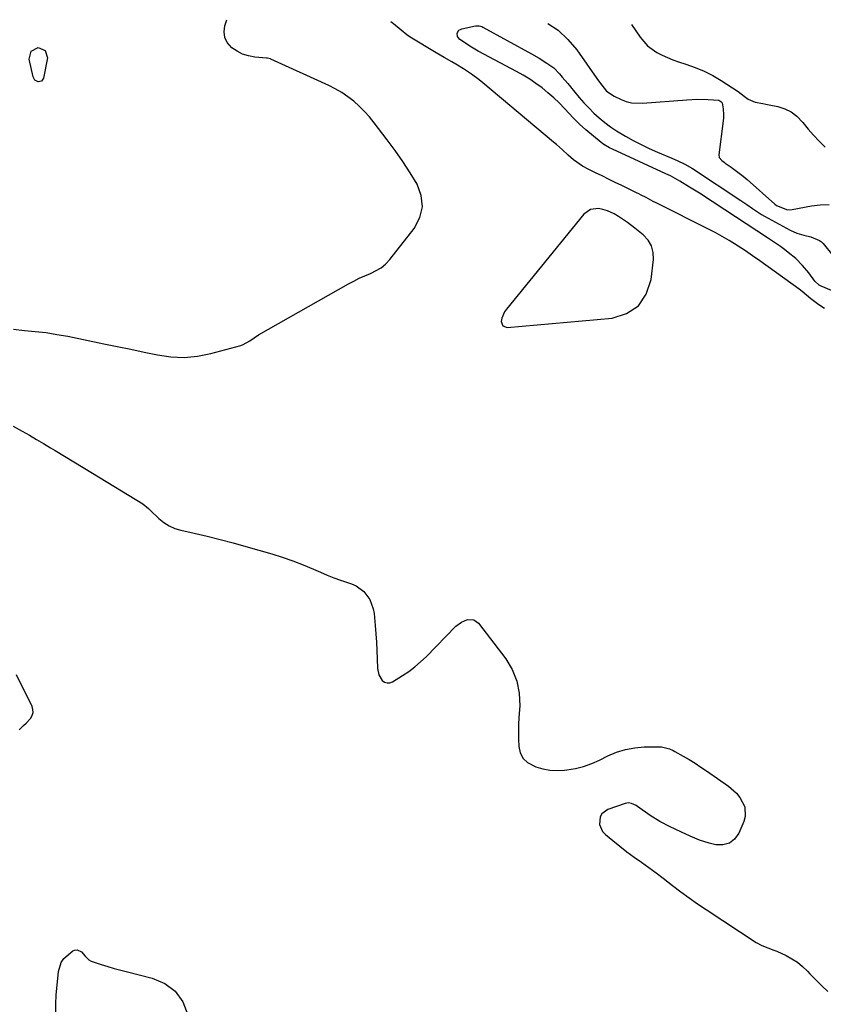
# Model space of a CAD drawing. Units: inches. Extents: x 1905268 to 1910640, y 406157 to 411481.
# Drawn here: x 1909350 to 1909685, y 411025 to 411436 of the extents above; entities that cross this region are included whole.
import ezdxf

# ---------------------------------------------------------------- set-up
doc = ezdxf.new("R2010")
doc.units = ezdxf.units.IN
doc.header["$MEASUREMENT"] = 0
doc.layers.add('1', color=7, linetype='Continuous')
doc.layers.add('7', color=7, linetype='Continuous')

msp = doc.modelspace()

# ---------------------------------------------------------------- linework, layer by layer
at = {"layer": '1', "color": 18}
for points in [[(1909347.27, 411307.18, 1662), (1909351.8, 411306.66, 1662), (1909356.35, 411306.24, 1662), (1909360.9, 411305.72, 1662), (1909365.41, 411305.01, 1662), (1909369.92, 411304.19, 1662), (1909384.99, 411301.12, 1662), (1909390.6, 411299.97, 1662), (1909396.2, 411298.81, 1662), (1909401.8, 411297.62, 1662), (1909407.4, 411296.42, 1662), (1909412.98, 411295.63, 1662), (1909418.55, 411295.37, 1662), (1909424.1, 411295.91, 1662), (1909429.64, 411296.99, 1662), (1909442.17, 411300.37, 1662), (1909443.2, 411300.72, 1662), (1909446, 411302.37, 1662), (1909449.62, 411304.88, 1662), (1909487.12, 411326.06, 1662), (1909489.38, 411327.27, 1662), (1909491.68, 411328.41, 1662), (1909494.02, 411329.43, 1662), (1909496.4, 411330.39, 1662), (1909500.8, 411332.76, 1662), (1909502.67, 411334.38, 1662), (1909504.39, 411336.23, 1662), (1909514.61, 411349.26, 1662), (1909516.91, 411353.75, 1662), (1909518.07, 411358.31, 1662), (1909517.51, 411362.98, 1662), (1909515.82, 411367.72, 1662), (1909512.88, 411372.49, 1662), (1909509.84, 411377.18, 1662), (1909506.63, 411381.77, 1662), (1909503.33, 411386.29, 1662), (1909497.92, 411393.42, 1662), (1909495.96, 411395.82, 1662), (1909493.89, 411398.13, 1662), (1909491.68, 411400.29, 1662), (1909489.36, 411402.36, 1662), (1909486.9, 411404.24, 1662), (1909484.35, 411405.98, 1662), (1909481.67, 411407.52, 1662), (1909478.91, 411408.92, 1662), (1909454.78, 411419.95, 1662), (1909454.56, 411420.04, 1662), (1909453.36, 411420.35, 1662), (1909452.87, 411420.41, 1662), (1909448.01, 411420.84, 1662), (1909445.42, 411421.31, 1662), (1909442.95, 411422.06, 1662), (1909440.65, 411423.23, 1662), (1909438.46, 411424.68, 1662), (1909436.55, 411426.84, 1662), (1909435.46, 411428.96, 1662), (1909435.23, 411431.33, 1662), (1909435.56, 411433.86, 1662), (1909436.28, 411436, 1662), (1909436.38, 411436.43, 1662)], [(1909605.37, 411434.39, 1662), (1909608.95, 411429.18, 1662), (1909610.46, 411427.28, 1662), (1909612.11, 411425.54, 1662), (1909615.99, 411422.69, 1662), (1909618.16, 411421.55, 1662), (1909622.64, 411419.61, 1662), (1909624.95, 411418.81, 1662), (1909628.09, 411417.85, 1662), (1909631.94, 411416.5, 1662), (1909635.69, 411414.94, 1662), (1909639.3, 411413.08, 1662), (1909642.82, 411411.01, 1662), (1909649.89, 411406.45, 1662), (1909652.49, 411404.54, 1662), (1909654.14, 411403.2, 1662), (1909657.02, 411402.02, 1662), (1909660.21, 411401.44, 1662), (1909661.54, 411401.19, 1662), (1909662.86, 411400.92, 1662), (1909666.44, 411400.19, 1662), (1909669.37, 411399.26, 1662), (1909672.07, 411397.96, 1662), (1909674.44, 411396.12, 1662), (1909676.94, 411393.45, 1662), (1909679.13, 411390.77, 1662), (1909681.4, 411388.15, 1662), (1909683.78, 411385.64, 1662), (1909686.25, 411383.21, 1662)], [(1909588.21, 411357.21, 1662), (1909585.4, 411355.19, 1662), (1909553.15, 411315.55, 1662), (1909552.35, 411314.37, 1662), (1909551.25, 411311.82, 1662), (1909550.95, 411310.43, 1662), (1909551.58, 411308.53, 1662), (1909553.47, 411307.83, 1662), (1909597.24, 411311.82, 1662), (1909603.34, 411313.79, 1662), (1909608.29, 411316.93, 1662), (1909611.52, 411321.82, 1662), (1909613.6, 411327.88, 1662), (1909614.52, 411336.27, 1662), (1909614.38, 411339.24, 1662), (1909613.72, 411341.99, 1662), (1909612.27, 411344.41, 1662), (1909610.29, 411346.63, 1662), (1909606.81, 411349.43, 1662), (1909603.76, 411351.66, 1662), (1909599.88, 411354.21, 1662), (1909598.13, 411355.28, 1662), (1909595.42, 411356.66, 1662), (1909593.46, 411357.19, 1662), (1909591.66, 411357.51, 1662), (1909588.21, 411357.21, 1662)], [(1909349.61, 411139.82, 1664), (1909351.46, 411141.67, 1664), (1909352.58, 411142.61, 1664), (1909354.36, 411144.64, 1664), (1909355.05, 411145.82, 1664), (1909355.43, 411147.03, 1664), (1909355.37, 411148.29, 1664), (1909355, 411149.6, 1664), (1909348.46, 411162.78, 1664)]]:
    msp.add_polyline3d(points, dxfattribs=at)
at = {"layer": '7', "color": 18}
for points in [[(1909686.03, 411315.81, 1664), (1909683.58, 411317.32, 1664), (1909680.23, 411319.81, 1664), (1909676.65, 411322.89, 1664), (1909675.41, 411323.85, 1664), (1909658.91, 411335.76, 1664), (1909655.95, 411337.86, 1664), (1909652.95, 411339.91, 1664), (1909651.44, 411340.92, 1664), (1909648.37, 411342.86, 1664), (1909646.12, 411344.23, 1664), (1909644.2, 411345.35, 1664), (1909640.3, 411347.49, 1664), (1909638.32, 411348.51, 1664), (1909615.45, 411360.04, 1664), (1909614.45, 411360.55, 1664), (1909611.44, 411362.1, 1664), (1909609.44, 411363.14, 1664), (1909608.44, 411363.64, 1664), (1909607.43, 411364.14, 1664), (1909601.34, 411367.14, 1664), (1909598.59, 411368.49, 1664), (1909595.83, 411369.83, 1664), (1909593.08, 411371.16, 1664), (1909590.32, 411372.49, 1664), (1909587.5, 411373.84, 1664), (1909584.87, 411375.26, 1664), (1909581.21, 411377.85, 1664), (1909578.94, 411379.8, 1664), (1909576.49, 411382.11, 1664), (1909574.08, 411384.29, 1664), (1909572.85, 411385.34, 1664), (1909543.24, 411410.12, 1664), (1909541.71, 411411.35, 1664), (1909538.54, 411413.67, 1664), (1909535.17, 411415.86, 1664), (1909531.95, 411417.82, 1664), (1909530.33, 411418.78, 1664), (1909527.07, 411420.68, 1664), (1909525.45, 411421.65, 1664), (1909523.83, 411422.61, 1664), (1909512.97, 411429.13, 1664), (1909511.5, 411430.11, 1664), (1909509.21, 411431.99, 1664), (1909506.02, 411434.77, 1664), (1909504.91, 411435.6, 1664)], [(1909699.15, 411318.96, 1666), (1909684.58, 411325.11, 1666), (1909683.82, 411325.5, 1666), (1909681.95, 411327.29, 1666), (1909679.42, 411330.66, 1666), (1909676.84, 411333.78, 1666), (1909673.98, 411336.64, 1666), (1909670.88, 411339.26, 1666), (1909669.25, 411340.47, 1666), (1909667.59, 411341.64, 1666), (1909662.14, 411345.31, 1666), (1909657.72, 411348.27, 1666), (1909653.29, 411351.21, 1666), (1909648.84, 411354.14, 1666), (1909644.39, 411357.05, 1666), (1909633.71, 411363.99, 1666), (1909629.67, 411366.53, 1666), (1909625.56, 411368.96, 1666), (1909621.68, 411371.17, 1666), (1909619.74, 411372.12, 1666), (1909597.45, 411382.33, 1666), (1909596.21, 411382.92, 1666), (1909593.82, 411384.27, 1666), (1909593.27, 411384.67, 1666), (1909592.72, 411385.09, 1666), (1909586.26, 411390.44, 1666), (1909583.63, 411392.76, 1666), (1909581.17, 411395.26, 1666), (1909577.36, 411399.38, 1666), (1909575.16, 411401.65, 1666), (1909572.88, 411403.85, 1666), (1909570.49, 411405.93, 1666), (1909568.03, 411407.93, 1666), (1909565.47, 411409.8, 1666), (1909562.86, 411411.58, 1666), (1909560.15, 411413.22, 1666), (1909557.39, 411414.77, 1666), (1909541.3, 411423.24, 1666), (1909537.86, 411425.31, 1666), (1909533.53, 411428.28, 1666), (1909532.67, 411429.37, 1666), (1909532.59, 411430.76, 1666), (1909533.31, 411431.99, 1666), (1909533.89, 411432.38, 1666), (1909534.57, 411432.66, 1666), (1909540.24, 411433.81, 1666), (1909541.78, 411433.86, 1666), (1909542.9, 411433.54, 1666), (1909543.25, 411433.37, 1666), (1909563.57, 411422.15, 1666), (1909566.77, 411420.33, 1666), (1909570.07, 411418.33, 1666), (1909572.87, 411416.28, 1666), (1909575.32, 411413.82, 1666), (1909576.46, 411412.48, 1666), (1909578.72, 411409.8, 1666), (1909579.84, 411408.45, 1666), (1909583.54, 411404, 1666), (1909585.51, 411401.74, 1666), (1909587.55, 411399.55, 1666), (1909589.69, 411397.46, 1666), (1909591.9, 411395.44, 1666), (1909594.21, 411393.54, 1666), (1909596.6, 411391.73, 1666), (1909599.08, 411390.07, 1666), (1909602.87, 411387.78, 1666), (1909606.13, 411385.99, 1666), (1909609.42, 411384.27, 1666), (1909612.78, 411382.68, 1666), (1909616.17, 411381.17, 1666), (1909622.19, 411378.62, 1666), (1909624.4, 411377.65, 1666)], [(1909570.41, 411434.81, 1664), (1909574.7, 411432.07, 1664), (1909578.85, 411428.2, 1664), (1909582.58, 411423.79, 1664), (1909590.93, 411411.88, 1664), (1909592.05, 411410.29, 1664), (1909594.95, 411406.64, 1664), (1909598.2, 411404.43, 1664), (1909601.01, 411403.13, 1664), (1909603.17, 411402.33, 1664), (1909605.38, 411401.76, 1664), (1909609.94, 411401.52, 1664), (1909628.46, 411402.95, 1664), (1909630.7, 411403.08, 1664), (1909632.93, 411403.17, 1664), (1909637.4, 411403.15, 1664), (1909641.82, 411402.85, 1664), (1909642.72, 411402.29, 1664), (1909643.19, 411401.72, 1664), (1909643.63, 411399.23, 1664), (1909643.79, 411396.67, 1664), (1909643.74, 411395.4, 1664), (1909643.62, 411394.12, 1664), (1909641.83, 411380, 1664), (1909641.97, 411378.91, 1664), (1909643.07, 411377.63, 1664), (1909644.03, 411376.9, 1664), (1909644.53, 411376.55, 1664), (1909647, 411374.84, 1664), (1909648.72, 411373.61, 1664), (1909652.03, 411371.02, 1664), (1909653.64, 411369.65, 1664), (1909665.22, 411359.44, 1664), (1909666, 411358.83, 1664), (1909670.5, 411357.04, 1664), (1909672.44, 411357.14, 1664), (1909680.56, 411358.64, 1664), (1909684.22, 411359.08, 1664), (1909687.88, 411359.19, 1664)], [(1909354.61, 411423.28, 1662), (1909357.58, 411424.85, 1662), (1909360.54, 411423.6, 1662), (1909361.39, 411420.5, 1662), (1909359.77, 411411.95, 1662), (1909359, 411410.77, 1662), (1909357.62, 411410.47, 1662), (1909356.2, 411411.19, 1662), (1909355.42, 411412.59, 1662), (1909353.86, 411420, 1662), (1909354.61, 411423.28, 1662)], [(1909624.4, 411377.65, 1666), (1909627.67, 411376.1, 1666), (1909630.79, 411374.28, 1666), (1909651.06, 411360.88, 1666), (1909653.52, 411359.23, 1666), (1909655.96, 411357.53, 1666), (1909658.42, 411355.88, 1666), (1909659.69, 411355.12, 1666), (1909660.98, 411354.39, 1666), (1909671.64, 411348.58, 1666), (1909674.39, 411347.33, 1666), (1909677.3, 411346.47, 1666), (1909680.26, 411345.75, 1666), (1909683.94, 411344.25, 1666), (1909684.68, 411343.62, 1666), (1909685.37, 411342.9, 1666), (1909689.41, 411337.88, 1666)], [(1909347.1, 411266.68, 1664), (1909350.89, 411264.55, 1664), (1909353.88, 411262.85, 1664), (1909356.85, 411261.13, 1664), (1909359.81, 411259.39, 1664), (1909362.76, 411257.63, 1664), (1909364.69, 411256.47, 1664), (1909368.59, 411254.11, 1664), (1909372.49, 411251.75, 1664), (1909376.39, 411249.38, 1664), (1909380.28, 411247.01, 1664), (1909401.28, 411234.2, 1664), (1909403.59, 411232.34, 1664), (1909404.45, 411231.51, 1664), (1909407.95, 411228.15, 1664), (1909410.03, 411226.47, 1664), (1909412.24, 411225.04, 1664), (1909414.66, 411223.99, 1664), (1909417.21, 411223.19, 1664), (1909422.76, 411221.95, 1664), (1909428.19, 411220.68, 1664), (1909433.6, 411219.35, 1664), (1909438.98, 411217.92, 1664), (1909444.35, 411216.42, 1664), (1909455.09, 411213.33, 1664), (1909459.52, 411211.95, 1664), (1909463.91, 411210.45, 1664), (1909468.22, 411208.76, 1664), (1909472.5, 411206.96, 1664), (1909475.45, 411205.64, 1664), (1909478.23, 411204.45, 1664), (1909481.04, 411203.32, 1664), (1909483.88, 411202.28, 1664), (1909488.48, 411200.75, 1664), (1909490.37, 411199.93, 1664), (1909493.63, 411197.57, 1664), (1909496.06, 411194.24, 1664), (1909497.5, 411190.42, 1664), (1909497.87, 411188.38, 1664), (1909498.35, 411183.35, 1664), (1909498.64, 411179.9, 1664), (1909498.88, 411176.44, 1664), (1909499.04, 411172.99, 1664), (1909499.16, 411169.52, 1664), (1909499.25, 411165.44, 1664), (1909499.79, 411162.79, 1664), (1909501.22, 411160.49, 1664), (1909502.23, 411159.79, 1664), (1909503.27, 411159.41, 1664), (1909504.38, 411159.49, 1664), (1909505.54, 411159.89, 1664), (1909509.74, 411162.5, 1664), (1909512.35, 411164.26, 1664), (1909514.88, 411166.13, 1664), (1909517.26, 411168.19, 1664), (1909519.55, 411170.36, 1664), (1909532.07, 411183.11, 1664), (1909534.31, 411184.85, 1664), (1909536.93, 411185.92, 1664), (1909539.46, 411185.81, 1664), (1909541.52, 411184.33, 1664), (1909552.82, 411169.5, 1664), (1909555.54, 411164.97, 1664), (1909557.54, 411160.22, 1664), (1909558.47, 411155.16, 1664), (1909558.69, 411149.88, 1664), (1909558.34, 411145.03, 1664), (1909558.19, 411142, 1664), (1909558.11, 411138.96, 1664), (1909558.14, 411135.92, 1664), (1909558.25, 411132.87, 1664), (1909558.91, 411130.2, 1664), (1909560.06, 411127.89, 1664), (1909561.95, 411126.14, 1664), (1909565.36, 411124.38, 1664), (1909568.3, 411123.56, 1664), (1909571.27, 411123.01, 1664), (1909574.29, 411122.87, 1664), (1909577.34, 411123, 1664), (1909578.38, 411123.12, 1664), (1909581.92, 411123.72, 1664), (1909585.39, 411124.56, 1664), (1909588.75, 411125.76, 1664), (1909592.04, 411127.2, 1664), (1909595.48, 411128.94, 1664), (1909599.14, 411130.48, 1664), (1909602.88, 411131.67, 1664), (1909606.75, 411132.34, 1664), (1909610.71, 411132.67, 1664), (1909617.05, 411132.75, 1664), (1909617.9, 411132.72, 1664), (1909621.18, 411131.92, 1664), (1909622.73, 411131.22, 1664), (1909623.48, 411130.82, 1664), (1909627, 411128.83, 1664), (1909629.47, 411127.38, 1664), (1909631.92, 411125.88, 1664), (1909634.33, 411124.31, 1664), (1909636.7, 411122.7, 1664), (1909645.88, 411116.28, 1664), (1909649.24, 411113.33, 1664), (1909650.63, 411111.58, 1664), (1909652.66, 411107.71, 1664), (1909652.89, 411103.63, 1664), (1909652.34, 411101.56, 1664), (1909650.25, 411096.67, 1664), (1909648.44, 411094.21, 1664), (1909646.28, 411092.47, 1664), (1909643.59, 411091.81, 1664), (1909640.54, 411091.86, 1664), (1909637.75, 411092.57, 1664), (1909633.71, 411093.8, 1664), (1909629.82, 411095.44, 1664), (1909625.99, 411097.25, 1664), (1909621.56, 411099.28, 1664), (1909617.24, 411101.49, 1664), (1909613.14, 411104.11, 1664), (1909607.91, 411107.81, 1664), (1909607.32, 411108.19, 1664), (1909605.42, 411109.07, 1664), (1909604.08, 411109.29, 1664), (1909603.42, 411109.22, 1664), (1909602.75, 411109.06, 1664), (1909595.47, 411106.58, 1664), (1909592.98, 411104.78, 1664), (1909592.31, 411103.45, 1664), (1909592.07, 411100.25, 1664), (1909593.33, 411097.37, 1664), (1909594.45, 411096.14, 1664), (1909597.58, 411093.57, 1664), (1909600.51, 411091.23, 1664), (1909603.47, 411088.93, 1664), (1909606.48, 411086.69, 1664), (1909609.52, 411084.5, 1664), (1909612.58, 411082.32, 1664), (1909615.61, 411080.12, 1664), (1909618.61, 411077.86, 1664), (1909622.5, 411074.86, 1664), (1909625.94, 411072.24, 1664), (1909629.43, 411069.67, 1664), (1909632.98, 411067.19, 1664), (1909636.58, 411064.77, 1664), (1909657.45, 411051.08, 1664), (1909659.78, 411049.75, 1664), (1909662.28, 411048.75, 1664), (1909664.82, 411047.84, 1664), (1909666.07, 411047.33, 1664), (1909669.95, 411045.57, 1664), (1909672.4, 411044.26, 1664), (1909674.72, 411042.77, 1664), (1909676.84, 411041.01, 1664), (1909678.84, 411039.08, 1664), (1909679.85, 411037.98, 1664), (1909682.3, 411035.41, 1664), (1909684.82, 411032.92, 1664), (1909687.45, 411030.54, 1664)], [(1909364.91, 411021.85, 1666), (1909364.88, 411025.42, 1666), (1909365.06, 411028.99, 1666), (1909365.99, 411038.86, 1666), (1909367.17, 411042.69, 1666), (1909368.34, 411044.29, 1666), (1909372.1, 411047.49, 1666), (1909372.66, 411047.79, 1666), (1909373.83, 411047.93, 1666), (1909375.6, 411047.1, 1666), (1909377.12, 411045.36, 1666), (1909378.74, 411043.78, 1666), (1909379.72, 411043.21, 1666), (1909383.93, 411041.76, 1666), (1909386.63, 411040.93, 1666), (1909389.35, 411040.13, 1666), (1909392.08, 411039.4, 1666), (1909394.82, 411038.7, 1666), (1909405.16, 411036.19, 1666), (1909410.44, 411033.86, 1666), (1909414.84, 411030.66, 1666), (1909417.91, 411026.17, 1666), (1909420.08, 411020.82, 1666)]]:
    msp.add_polyline3d(points, dxfattribs=at)

doc.saveas('drawing.dxf')
